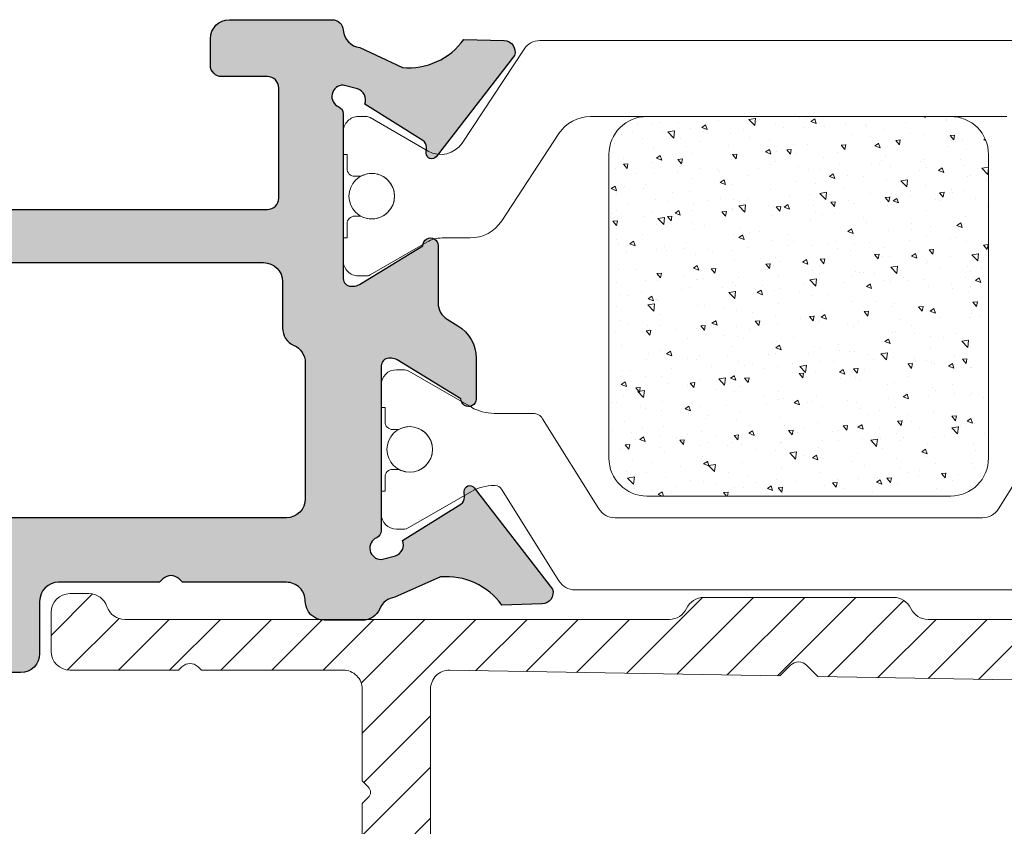
# Model space of a CAD drawing. Units: millimetres. Extents: x 0 to 4795, y -991 to 0.
# Drawn here: x 96 to 109, y -818 to -808 of the extents above; entities that cross this region are included whole.
import ezdxf

# ---------------------------------------------------------------- set-up
doc = ezdxf.new("R2010")
doc.units = ezdxf.units.MM
doc.layers.add('POLIAMIDAS', color=7, linetype='Continuous', lineweight=9)

msp = doc.modelspace()

# ---------------------------------------------------------------- hatches: boundary and pattern name
h = msp.add_hatch(color=256)
edge = h.paths.add_edge_path()
edge.add_line((100.243633476347, -807.9655172327473), (100.8046257964543, -808.2287729643715))
edge.add_arc((100.882742459954, -807.3321694918802), 0.9000000000000858, 265.0206733098112, 324.2796096326855)
edge.add_line((101.6134306847971, -807.8576166519968), (102.1398282505806, -807.8725386287299))
edge.add_line((102.1398282505806, -807.8725386287304), (102.1449542929386, -807.8727059629175))
edge.add_arc((102.1381356893226, -808.022550904923), 0.1500000000001635, -18.25141522812919, 87.39458745333292, ccw=False)
edge.add_line((102.2805893979194, -808.0695289945722), (101.2484456527773, -809.4027495216471))
edge.add_arc((101.1908722088328, -809.3581776981216), 0.07281036258737628, 178.0000000001018, 322.25391972428145, ccw=False)
edge.add_line((101.1181062003498, -809.3556366531127), (101.120821064138, -809.2778931260393))
edge.add_arc((101.0208819814407, -809.2744031763757), 0.09999999999564707, 358.0000000039763, 419.2564517747323)
edge.add_line((101.0720016124005, -809.1884567783734), (100.3063714513364, -808.7100096041561))
edge.add_arc((100.167950674605, -808.6522195654914), 0.1500000000000163, 337.3396877450605, 432.9999999997345)
edge.add_line((100.2118064303131, -808.5087738520976), (100.0245049611513, -808.4583638098186))
edge.add_arc((100.0245049612977, -808.6083638099988), 0.1500000001799435, 90.00000005558421, 246.4195829183872)
edge.add_arc((99.92450496114998, -808.8374925945661), 0.1000000000003436, 0, 66.4251793086408, ccw=False)
edge.add_line((100.0245049611503, -808.8374925945661), (100.0245049611513, -811.0083638098179))
edge.add_arc((100.1245049611507, -811.0083638098183), 0.09999999999990905, 179.9999999997395, 269.9999999997394)
edge.add_line((100.1245049611507, -811.1083638098187), (100.1584493327373, -811.1083638098187))
edge.add_arc((100.1584493327382, -810.9583638098181), 0.1500000000003183, 270, 301.3801319349824)
edge.add_line((100.2365563758221, -811.086423521753), (101.0745528699154, -810.5753070489802))
edge.add_arc((101.1745049611554, -810.572211979387), 0.09999999999618024, -1.3028511602897197e-10, 181.7736275000945, ccw=False)
edge.add_line((101.2745049611522, -810.572211979387), (101.2745049611522, -811.3310000080317))
edge.add_arc((101.5245049611503, -811.3310000080317), 0.2499999999995453, 180.0000000000521, 238.619868065189)
edge.add_line((101.3943265560129, -811.5444328612555), (101.5348617714308, -811.6301490475537))
edge.add_arc((101.2745049611503, -812.0570147540018), 0.5000000000003156, 7.821654435247183e-11, 58.61986806506911, ccw=False)
edge.add_line((101.7745049611522, -812.0570147540009), (101.7745049611522, -812.5945156402497))
edge.add_arc((101.6745049611554, -812.5945156402502), 0.09999999999581632, -181.77362749996428, 0, ccw=False)
edge.add_line((101.5745528699144, -812.5914205706565), (100.7365563758212, -812.0803040978838))
edge.add_arc((100.6584493327382, -812.208363809819), 0.1500000000003102, 58.61986806501759, 90)
edge.add_line((100.6584493327382, -812.0583638098185), (100.6245049611516, -812.0583638098185))
edge.add_arc((100.6245049611507, -812.158363809818), 0.09999999999968168, 90, 180.0000000001303)
edge.add_line((100.5245049611522, -812.158363809818), (100.5245049611513, -814.3292350250701))
edge.add_arc((100.42450496115, -814.3292350250701), 0.1000000000003638, -66.4251793086408, 0, ccw=False)
edge.add_arc((100.5245049612977, -814.5583638096384), 0.1500000001798493, 113.5804170816128, 269.9999999444158)
edge.add_line((100.5245049611522, -814.7083638098181), (100.711806430314, -814.6579537675391))
edge.add_arc((100.667950674605, -814.5145080541449), 0.1499999999999013, 287.0000000002655, 382.6603122549395)
edge.add_line((100.8063714513364, -814.4567180154806), (101.5720016124005, -813.9782708412629))
edge.add_arc((101.5208819814407, -813.8923244432606), 0.09999999999565107, 300.7435482253343, 361.9999999961539)
edge.add_line((101.6208210641389, -813.8888344935974), (101.6181062003507, -813.8110909665245))
edge.add_arc((101.6908722088328, -813.8085499215156), 0.07281036258779022, 37.7460802757185, 181.9999999998982, ccw=False)
edge.add_line((101.7484456527773, -813.7639780979896), (102.7805893979194, -815.0971986250645))
edge.add_arc((102.6381356893226, -815.1441767147132), 0.1500000000000961, -87.39458745333292, 18.251415227964173, ccw=False)
edge.add_line((102.6449542929377, -815.2940216567192), (102.6398282505797, -815.2941889909068))
edge.add_line((102.6398282505806, -815.2941889909068), (102.113430684798, -815.30911096764))
edge.add_arc((101.382742459954, -815.834558127757), 0.9000000000003896, 35.72039036730935, 94.97932669018753)
edge.add_line((101.3046257964534, -814.9379546552652), (100.7036552847876, -815.206185207094))
edge.add_arc((100.7345267695937, -815.4542717875981), 0.2500000000006368, 97.09332908269937, 156.932459257247)
edge.add_arc((100.2745049611503, -815.2583638098192), 0.2499999999995283, 270, 336.9324592573092, ccw=False)
edge.add_line((100.2745049611503, -815.5083638098183), (99.77450496115034, -815.5083638098183))
edge.add_arc((99.77450496115034, -815.2583638098183), 0.25, 180, 270, ccw=False)
edge.add_arc((99.27450496115034, -815.2583638098183), 0.25, 359.9999999999479, 450)
edge.add_line((99.27450496115034, -815.0083638098183), (97.90546216610164, -815.0083638098183))
edge.add_line((97.90546216610255, -815.0083638098183), (97.86152818327992, -814.9644298269961))
edge.add_arc((97.75546216610292, -815.0704958441736), 0.1499999999998967, 45, 135)
edge.add_line((97.6493961489241, -814.9644298269957), (97.60546216610146, -815.0083638098179))
edge.add_line((97.60546216610146, -815.0083638098183), (96.27450496115034, -815.0083638098183))
edge.add_arc((96.27450496115034, -815.2583638098183), 0.25, 90, 180)
edge.add_line((96.02450496115034, -815.2583638098183), (96.02450496115034, -815.9478962386363))
edge.add_arc((95.77450496115034, -815.9478962386363), 0.25, -90, 0, ccw=False)
edge.add_line((95.77450496115034, -816.1978962386363), (92.08199048365441, -816.1978962386363))
edge.add_arc((92.08199048365623, -816.6978962386363), 0.4999999999997726, 90, 105.0000000000012)
edge.add_line((91.95258096110501, -816.2149333254918), (89.65391448369974, -816.8308591517809))
edge.add_arc((89.52450496114852, -816.3478962386368), 0.4999999999997809, 254.9999999999988, 285.0000000000012, ccw=False)
edge.add_line((89.39509543859731, -816.8308591517805), (87.09642896119203, -816.2149333254913))
edge.add_arc((86.96701943864082, -816.6978962386363), 0.4999999999997809, 74.9999999999988, 90)
edge.add_line((86.96701943864082, -816.1978962386363), (78.17450496114452, -816.1978962386363))
edge.add_arc((78.17450496114452, -816.4478962386363), 0.25, 90, 180)
edge.add_line((77.92450496114452, -816.4478962386363), (77.92450496114452, -819.0478962386367))
edge.add_arc((78.07450496114416, -819.0478962386367), 0.1500000000000909, 179.9999999999131, 269.9999999998263)
edge.add_line((78.07450496114416, -819.1978962386363), (78.79950496114452, -819.1978962386363))
edge.add_arc((78.79950496114452, -819.5728962386363), 0.375, 0, 90, ccw=False)
edge.add_line((79.17450496114452, -819.5728962386363), (79.17450496114452, -820.3978962386366))
edge.add_arc((79.02450496114307, -820.397896238637), 0.1500000000000909, -89.99999999982629, 8.691358743817545e-11, ccw=False)
edge.add_line((79.02450496114488, -820.5478962386367), (78.7245049611447, -820.5478962386367))
edge.add_arc((78.7245049611438, -820.397896238637), 0.1499999999998636, 179.9999999999131, 269.9999999998263, ccw=False)
edge.add_line((78.57450496114416, -820.397896238637), (78.57450496114416, -819.9478962386368))
edge.add_arc((78.42450496114452, -819.9478962386372), 0.1500000000000909, 1.737006930035555e-10, 90.0000000001737)
edge.add_line((78.42450496114452, -819.7978962386367), (78.07450496114507, -819.7978962386367))
edge.add_arc((78.07450496114416, -819.9478962386372), 0.1500000000000909, 89.9999999998263, 179.9999999998263)
edge.add_line((77.92450496114452, -819.9478962386363), (77.92450496114452, -823.3978962386366))
edge.add_arc((78.07450496114416, -823.3978962386361), 0.1500000000000909, 180.0000000001737, 270.0000000001737)
edge.add_line((78.07450496114416, -823.5478962386367), (78.42450496114361, -823.5478962386371))
edge.add_arc((78.42450496114452, -823.397896238637), 0.1500000000003183, 270, 359.9999999999131)
edge.add_line((78.57450496114416, -823.397896238637), (78.57450496114416, -822.9478962386368))
edge.add_arc((78.7245049611438, -822.9478962386363), 0.1499999999996362, 90, 180, ccw=False)
edge.add_line((78.7245049611438, -822.7978962386367), (79.02450496114398, -822.7978962386367))
edge.add_arc((79.02450496114488, -822.9478962386363), 0.1499999999996362, 0, 90, ccw=False)
edge.add_line((79.17450496114452, -822.9478962386363), (79.17450496114452, -823.8228962386368))
edge.add_arc((78.79950496114452, -823.8228962386372), 0.3749999999995453, -58.41186449470109, 3.467448550509289e-11, ccw=False)
edge.add_arc((79.07450496114416, -824.2701098341365), 0.1500000000001508, 121.5881355052648, 180.0000000000869)
edge.add_line((78.92450496114452, -824.2701098341365), (78.92450496114452, -824.7978962386367))
edge.add_arc((78.64950496114488, -824.7978962386367), 0.2750000000000909, -180, 0, ccw=False)
edge.add_line((78.37450496114525, -824.7978962386367), (78.37450496114525, -824.2978962386367))
edge.add_arc((78.2245049611438, -824.2978962386367), 0.1500000000000909, 359.9999999999131, 449.9999999998263)
edge.add_line((78.22450496114561, -824.147896238637), (77.92450496114452, -824.147896238637))
edge.add_arc((77.92450496114452, -824.2978962386367), 0.1500000000000909, 90.0000000001737, 180)
edge.add_line((77.77450496114488, -824.2978962386367), (77.77450496114488, -827.7978962386358))
edge.add_arc((77.92450496114452, -827.7978962386358), 0.1499999999996362, 180, 270)
edge.add_line((77.92450496114452, -827.9478962386354), (78.22450496114561, -827.9478962386354))
edge.add_arc((78.22450496114561, -827.7978962386358), 0.1499999999996362, 270, 360)
edge.add_line((78.37450496114525, -827.7978962386358), (78.37450496114525, -827.2978962386358))
edge.add_arc((78.64950496114488, -827.2978962386358), 0.2750000000000909, 0, 180, ccw=False)
edge.add_line((78.92450496114452, -827.2978962386358), (78.92450496114452, -828.3478962386359))
edge.add_arc((78.67450496114452, -828.3478962386359), 0.25, -90, 0, ccw=False)
edge.add_line((78.67450496114452, -828.5978962386359), (77.32450496114416, -828.5978962386359))
edge.add_arc((77.32450496114416, -828.3478962386359), 0.25, 180, 270, ccw=False)
edge.add_line((77.07450496114416, -828.3478962386359), (77.07450496114416, -807.8478962386359))
edge.add_arc((77.32450496114416, -807.8478962386359), 0.25, 90, 180, ccw=False)
edge.add_line((77.32450496114416, -807.5978962386359), (78.57450496114416, -807.5978962386359))
edge.add_arc((78.57450496114416, -807.8478962386359), 0.25, 0, 90, ccw=False)
edge.add_line((78.82450496114416, -807.8478962386359), (78.82450496114416, -808.1978962386358))
edge.add_arc((78.67450496114452, -808.1978962386363), 0.1500000000000909, -89.99999999982629, 0, ccw=False)
edge.add_line((78.67450496114452, -808.3478962386359), (77.9745049611438, -808.3478962386359))
edge.add_arc((77.9745049611438, -808.4978962386365), 0.1499999999998636, 90, 180.0000000000869)
edge.add_line((77.82450496114416, -808.4978962386365), (77.82450496114416, -809.9478962386363))
edge.add_arc((77.9745049611438, -809.9478962386363), 0.1500000000000909, 179.9999999999131, 269.9999999998263)
edge.add_line((77.9745049611438, -810.0978962386359), (91.72447757472492, -810.0978962361366))
edge.add_arc((91.7245049611438, -809.9478962386372), 0.1500000000001706, 269.9895391583168, 359.9999999999131)
edge.add_line((91.87450496114525, -809.9478962386372), (91.87450496114525, -808.8478962361376))
edge.add_arc((92.12450496114525, -808.8478962361376), 0.25, 90, 180, ccw=False)
edge.add_line((92.12450496114525, -808.5978962361376), (92.32450496114507, -808.5978962361376))
edge.add_arc((92.32450496114416, -808.8478962361376), 0.25, 0, 90, ccw=False)
edge.add_line((92.57450496114416, -808.8478962361376), (92.57450496114416, -809.9478962386372))
edge.add_arc((92.7245049611438, -809.9478962386372), 0.1500000000000909, 180, 270.0104608413358)
edge.add_line((92.72453234756267, -810.0978962361366), (99.02450496109122, -810.0978962386268))
edge.add_arc((99.02450496115034, -809.9478962386272), 0.1500000000000909, 269.9999999772452, 360)
edge.add_line((99.1745049611518, -809.9478962386272), (99.1745049611518, -808.4978962386365))
edge.add_arc((99.02450496115034, -808.4978962386365), 0.1500000000000909, 8.685034650177777e-11, 90.0000000001737)
edge.add_line((99.02450496115034, -808.3478962386359), (98.42450496114998, -808.3478962386359))
edge.add_arc((98.42450496114998, -808.1978962386363), 0.1499999999998636, 179.9999999999131, 270, ccw=False)
edge.add_line((98.27450496115034, -808.1978962386363), (98.27450496115034, -807.8478962386364))
edge.add_arc((98.52450496115034, -807.8478962386359), 0.25, 90, 180, ccw=False)
edge.add_line((98.52450496115034, -807.5978962386359), (99.8756668385422, -807.5978962386359))
edge.add_arc((99.8756668385422, -807.7478962386365), 0.1499999999998636, 4.368103955509184, 90, ccw=False)
edge.add_arc((100.2745049611503, -807.7174306522436), 0.2500000000003352, 184.3681039556744, 262.9066709173976)
edge = h.paths.add_edge_path(flags=16)
edge.add_line((77.92450496114452, -815.2978962386358), (77.92450496114452, -810.7978962386358))
edge.add_line((77.92450496114452, -810.7978962386358), (98.97450496115198, -810.7978962386358))
edge.add_arc((98.97450496115107, -811.0478962386358), 0.25, 0, 90, ccw=False)
edge.add_line((99.22450496115107, -811.0478962386358), (99.22450496115107, -811.658363809818))
edge.add_arc((99.47450496115107, -811.6583638098189), 0.25, 179.9999999999479, 246.4218215217108)
edge.add_arc((99.27450496115034, -812.1166213793147), 0.2500000000002708, 5.212541509536095e-11, 66.42182152184802, ccw=False)
edge.add_line((99.52450496115216, -812.1166213793138), (99.52450496115216, -813.908363809818))
edge.add_arc((99.27450496115034, -813.908363809818), 0.25, -90, 0, ccw=False)
edge.add_line((99.27450496115034, -814.158363809818), (95.52450496115034, -814.158363809818))
edge.add_arc((95.52450496115034, -814.408363809818), 0.25, 90, 180)
edge.add_line((95.27450496115034, -814.408363809818), (95.27450496115034, -814.8478962386359))
edge.add_arc((95.02450496115034, -814.8478962386359), 0.25, -90, 0, ccw=False)
edge.add_line((95.02450496115034, -815.0978962386359), (91.02450496114307, -815.0978962386359))
edge.add_arc((91.02450496114488, -814.8478962386359), 0.25, 180, 270, ccw=False)
edge.add_line((90.77450496114488, -814.8478962386359), (90.77450496114488, -814.5478962386358))
edge.add_arc((90.52450496114488, -814.5478962386358), 0.25, 0, 90)
edge.add_line((90.52450496114488, -814.2978962386358), (89.92450496114452, -814.2978962386358))
edge.add_line((89.92450496114452, -814.2978962386358), (89.92450496114452, -815.2978962386358))
edge.add_line((89.92450496114452, -815.2978962386358), (88.42450496114452, -815.2978962386358))
edge.add_line((88.42450496114452, -815.2978962386358), (88.31229364491901, -815.3727037827864))
edge.add_arc((88.2290886154833, -815.2478962386356), 0.1500000000004322, 270.0000000001737, 303.6900675261243, ccw=False)
edge.add_line((88.22908861548513, -815.3978962386361), (79.61992130680483, -815.3978962386357))
edge.add_arc((79.61992130680392, -815.2478962386365), 0.1499999999998636, 236.3099324743574, 270.00000000034737, ccw=False)
edge.add_line((79.53671627737003, -815.3727037827873), (79.42450496114361, -815.2978962386362))
edge.add_line((79.42450496114452, -815.2978962386358), (77.92450496114452, -815.2978962386358))
at = {"layer": 'POLIAMIDAS', "lineweight": 9}
h = msp.add_hatch(dxfattribs=at)
h.set_pattern_fill('AR-CONC', scale=0.1, style=0)
h.set_pattern_definition([(310, (-856.2824527663752, -868.3283674454685), (0.7172601826007535, 0.06275213498259512), [0.07500000000000001, -0.8250000000000001]), (4.999999999999998, (-856.2824527663752, -868.3283674454685), (-0.138751333613, -0.7521921337000119), [0.06, -0.66]), (259.5486000000001, (-856.2226810863749, -868.3231381054682), (0.5785093817140216, -0.6894395420609536), [0.06374018999999957, -0.7011421119999964]), (313.8158, (-856.2824527663752, -868.5283674454683), (1.067241048625645, 0.1655190143290181), [0.1124999999999993, -1.237499999999989]), (263.3644, (-856.1935160213752, -868.5145741384683), (0.9346627055487033, -0.9741178709004418), [0.09561028799999954, -1.051712999999993]), (8.815800000000008, (-856.2824527663752, -868.5283674454683), (0.9346619451336272, -0.9741186009253247), [0.09000000000000001, -0.9900000000000001]), (339, (-856.1824527663748, -868.4783674454682), (0.5969070521184617, 0.4026188906653388), [0.07499999999999904, -0.8249999999999923]), (33.99999999999999, (-856.1824527663748, -868.4783674454682), (0.2433153319215817, -0.7251500450468531), [0.06, -0.66]), (288.5486, (-856.1327105333748, -868.4448158394687), (0.84022262858149, -0.3225304967099524), [0.06374019000000002, -0.701142112]), (322.5, (-856.2824527663752, -868.3283674454685), (0.01215985531729067, -0.3328938538313115), [0, -0.652, 0, -0.67, 0, -0.6625000000000001]), (352.5, (-856.2824527663752, -868.3283674454685), (0.2630695374421486, -0.3944117118823602), [0, -0.382, 0, -0.637, 0, -0.2525]), (32.50000000000003, (-856.5054527663751, -868.3283674454685), (0.5338224361724091, 0.0225548717343798), [0, -0.25, 0, -0.78, 0, -1.035]), (42.50000000000002, (-856.6054527663746, -868.3283674454685), (0.5831861693423862, -0.1001049823323176), [0, -0.3249999999999973, 0, -0.5179999999999947, 0, -0.7349999999999947])])
h.paths.add_polyline_path([(108.5245049611522, -813.3728962386365), (108.5245049611522, -809.3728962386365, 0.4142135623730951), (108.0245049611522, -808.8728962386365), (104.0245049611522, -808.8728962386365, 0.4142135623730951), (103.5245049611522, -809.3728962386365), (103.5245049611522, -813.3728962386365, 0.4142135623730951), (104.0245049611522, -813.8728962386365), (108.0245049611522, -813.8728962386365, 0.4142135623730951)])
at = {"layer": 'POLIAMIDAS'}
h = msp.add_hatch(dxfattribs=at)
h.set_pattern_fill('ANSI31', color=256, scale=0.15, style=0)
h.set_pattern_definition([(45, (-949.3826233610553, -1017.345511657038), (-0.3367596045400932, 0.3367596045400932), [])])
edge = h.paths.add_edge_path(flags=16)
edge.add_line((101.92450496115, -819.7478962386365), (101.42450496115, -819.7478962386365))
edge.add_arc((101.42450496115, -819.4978962386365), 0.2500000000002274, 180.0000000000521, 270.00000000010425, ccw=False)
edge.add_line((101.17450496115, -819.4978962386365), (101.17450496115, -816.4157505798))
edge.add_arc((101.42450496115, -816.4157505798), 0.2499999999995453, 88.99999999991962, 180.0000000000521, ccw=False)
edge.add_line((101.4288680627587, -816.1657886560113), (105.7745430373607, -816.2416426948496))
edge.add_line((105.7745430373625, -816.2416426948491), (105.9175173937783, -816.1011421861037))
edge.add_arc((106.0226537834233, -816.2081297534776), 0.1500000000003109, 44.50000000010567, 134.5000000001068, ccw=False)
edge.add_line((106.1296413507962, -816.1029933638317), (106.27446688494, -816.250368898068))
edge.add_line((106.27446688494, -816.2503688980685), (110.6288680627604, -816.3263752533505))
edge.add_arc((110.6245049611525, -816.5763371771397), 0.2500000000001071, 5.212541509536095e-11, 89.00000000012898, ccw=False)
edge.add_line((110.8745049611507, -816.5763371771397), (110.8745049611507, -823.1478962386366))
edge.add_arc((110.6245049611507, -823.1478962386361), 0.25, -90, 0, ccw=False)
edge.add_line((110.6245049611507, -823.3978962386361), (110.3745049611507, -823.3978962386361))
edge.add_arc((110.3745049611507, -823.8978962386361), 0.5, 90, 180)
edge.add_line((109.8745049611507, -823.8978962386361), (109.8745049611507, -824.247896238636))
edge.add_arc((109.3745049611507, -824.2478962386365), 0.5, -90, 0, ccw=False)
edge.add_line((109.3745049611507, -824.7478962386365), (102.92450496115, -824.7478962386365))
edge.add_arc((102.92450496115, -824.2478962386365), 0.5, 180, 270, ccw=False)
edge.add_line((102.42450496115, -824.2478962386365), (102.42450496115, -820.2478962386369))
edge.add_arc((101.92450496115, -820.2478962386365), 0.5, 2.605510395054913e-11, 90.00000000005213)
edge = h.paths.add_edge_path()
edge.add_arc((100.3745049611507, -823.6478962386361), 0.25, 90, 180)
edge.add_line((100.1245049611507, -823.6478962386361), (100.1245049611507, -824.7978962386367))
edge.add_arc((100.3995049611503, -824.7978962386367), 0.2749999999996362, 180, 360)
edge.add_line((100.67450496115, -824.7978962386367), (100.67450496115, -824.2978962386367))
edge.add_arc((100.8245049611514, -824.2978962386376), 0.1500000000005457, 90, 179.9999999999131, ccw=False)
edge.add_line((100.8245049611514, -824.147896238637), (101.1245049611516, -824.147896238637))
edge.add_arc((101.1245049611507, -824.2978962386367), 0.1500000000000909, 0, 89.99999999982629, ccw=False)
edge.add_line((101.2745049611503, -824.2978962386367), (101.2745049611503, -827.7978962386358))
edge.add_arc((101.1245049611507, -827.7978962386358), 0.1500000000000909, -89.99999999982629, 8.691358743817545e-11, ccw=False)
edge.add_line((101.1245049611507, -827.9478962386363), (100.8245049611505, -827.9478962386363))
edge.add_arc((100.8245049611514, -827.7978962386358), 0.1500000000003183, 180.0000000000869, 270, ccw=False)
edge.add_line((100.67450496115, -827.7978962386358), (100.67450496115, -827.2978962386358))
edge.add_arc((100.3995049611503, -827.2978962386358), 0.2749999999996362, 0, 180)
edge.add_line((100.1245049611507, -827.2978962386358), (100.1245049611507, -828.3478962386359))
edge.add_arc((100.3745049611507, -828.3478962386359), 0.25, 180, 270)
edge.add_line((100.3745049611507, -828.5978962386359), (102.1228667470677, -828.5978962386359))
edge.add_arc((102.1228667470687, -828.4478962386363), 0.1500000000000909, 269.9999999998263, 359.9999999999131)
edge.add_line((102.2728667470683, -828.4478962386363), (102.2728667470683, -827.5978962386359))
edge.add_line((102.2728667470683, -827.5978962386359), (102.1245049611507, -827.5978962386359))
edge.add_arc((102.1245049611507, -827.4478962386363), 0.1499999999996362, 179.9999999999131, 270, ccw=False)
edge.add_line((101.9745049611511, -827.4478962386363), (101.9745049611511, -826.4978962386365))
edge.add_arc((102.4745049611511, -826.4978962386365), 0.5000000000004547, 90, 179.9999999999479, ccw=False)
edge.add_line((102.4745049611511, -825.9978962386365), (105.7745049611503, -825.9978962386369))
edge.add_line((105.7745049611503, -825.9978962386365), (105.9184389439724, -825.8539622558144))
edge.add_arc((106.0245049611503, -825.9600282729923), 0.1499999999998967, 45, 135, ccw=False)
edge.add_line((106.1305709783292, -825.8539622558144), (106.2745049611513, -825.9978962386365))
edge.add_line((106.2745049611503, -825.9978962386365), (109.5745049611505, -825.9978962386365))
edge.add_arc((109.5745049611514, -826.4978962386365), 0.5, 0, 90, ccw=False)
edge.add_line((110.0745049611514, -826.4978962386365), (110.0745049611514, -827.4478962386368))
edge.add_arc((109.9245049611518, -827.4478962386363), 0.1499999999996362, -90, 8.691358743817545e-11, ccw=False)
edge.add_line((109.9245049611518, -827.5978962386359), (109.7761431752342, -827.5978962386359))
edge.add_line((109.7761431752342, -827.5978962386359), (109.7761431752342, -828.4478962386363))
edge.add_arc((109.9261431752338, -828.4478962386363), 0.1500000000000909, 180.0000000000869, 270.0000000001737)
edge.add_line((109.9261431752338, -828.5978962386359), (111.6745049611509, -828.5978962386359))
edge.add_arc((111.6745049611518, -828.3478962386359), 0.25, 270, 360)
edge.add_line((111.9245049611518, -828.3478962386359), (111.9245049611518, -827.2978962386358))
edge.add_arc((111.6495049611522, -827.2978962386358), 0.2749999999996362, 0, 180)
edge.add_line((111.3745049611525, -827.2978962386358), (111.3745049611525, -827.7978962386358))
edge.add_arc((111.2245049611511, -827.7978962386358), 0.1500000000005457, 270, 359.99999999991314, ccw=False)
edge.add_line((111.2245049611511, -827.9478962386363), (110.9245049611509, -827.9478962386363))
edge.add_arc((110.9245049611518, -827.7978962386358), 0.1499999999998636, 179.9999999999131, 269.9999999998263, ccw=False)
edge.add_line((110.7745049611522, -827.7978962386358), (110.7745049611522, -824.2978962386367))
edge.add_arc((110.9245049611518, -824.2978962386367), 0.1500000000000909, 90.00000000017371, 180, ccw=False)
edge.add_line((110.9245049611518, -824.147896238637), (111.224504961152, -824.147896238637))
edge.add_arc((111.2245049611511, -824.2978962386376), 0.1500000000003183, 8.691358743817545e-11, 90, ccw=False)
edge.add_line((111.3745049611525, -824.2978962386367), (111.3745049611525, -824.7978962386367))
edge.add_arc((111.6495049611522, -824.7978962386367), 0.2749999999996362, 180, 360)
edge.add_line((111.9245049611518, -824.7978962386367), (111.9245049611518, -823.4978962386365))
edge.add_arc((111.7745049611522, -823.4978962386356), 0.1499999999996362, 359.9999999997394, 420.000000015217)
edge.add_arc((111.9245049612209, -823.2380886174603), 0.1500000000699107, 179.9999999537956, 239.99999996916551, ccw=False)
edge.add_line((111.7745049611522, -823.2380886173394), (111.7745049611522, -817.9242877478471))
edge.add_line((111.7745049611522, -817.9242877478471), (111.6952156392708, -817.8449984259657))
edge.add_arc((111.7659263173891, -817.7742877478474), 0.1000000000001455, 135, 225, ccw=False)
edge.add_line((111.6952156392699, -817.7035770697282), (111.7745049611513, -817.6242877478469))
edge.add_line((111.7745049611522, -817.6242877478469), (111.7745049611513, -816.5763752533505))
edge.add_arc((112.0245049611503, -816.576375253351), 0.25, 90, 180, ccw=False)
edge.add_line((112.0245049611503, -816.326375253351), (115.6245049611507, -816.326375253351))
edge.add_arc((115.6245049611507, -816.076375253351), 0.25, 270, 360)
edge.add_line((115.8745049611507, -816.076375253351), (115.8745049611507, -815.4083638098184))
edge.add_arc((115.6245049611507, -815.408363809818), 0.25, 0, 90)
edge.add_line((115.6245049611507, -815.158363809818), (115.3745049611507, -815.158363809818))
edge.add_arc((115.3745049611507, -815.408363809818), 0.25, 90, 161.2805122467588)
edge.add_arc((114.9009543739912, -815.2478962386365), 0.2500000000000571, 270, 341.2805122467588, ccw=False)
edge.add_line((114.9009543739912, -815.4978962386365), (107.7280503298634, -815.4978962386365))
edge.add_arc((107.7280503298634, -815.2478962386356), 0.2500000000004547, 204.8936410197436, 270, ccw=False)
edge.add_arc((107.2745049611503, -815.4583638098181), 0.2500000000001958, 24.89364101964906, 89.99999999989578)
edge.add_line((107.2745049611503, -815.2083638098181), (104.7745049611503, -815.2083638098181))
edge.add_arc((104.7745049611522, -815.4583638098181), 0.25, 90.00000000010422, 155.1063589803509)
edge.add_arc((104.3209595924391, -815.2478962386365), 0.2500000000002915, 270, 335.1063589803037, ccw=False)
edge.add_line((104.3209595924391, -815.4978962386365), (97.14805554831128, -815.4978962386365))
edge.add_arc((97.14805554831128, -815.2478962386365), 0.25, 198.7194877532412, 270, ccw=False)
edge.add_arc((96.6745049611518, -815.408363809818), 0.2500000000000571, 18.71948775324119, 90)
edge.add_line((96.6745049611518, -815.158363809818), (96.4245049611518, -815.158363809818))
edge.add_arc((96.4245049611518, -815.408363809818), 0.25, 90, 180)
edge.add_line((96.1745049611518, -815.408363809818), (96.1745049611518, -815.9157886560104))
edge.add_arc((96.4245049611518, -815.9157886560113), 0.25, 180, 270)
edge.add_line((96.4245049611518, -816.1657886560113), (97.85546216610328, -816.1657886560113))
edge.add_line((97.85546216610146, -816.1657886560113), (97.8993961489241, -816.1218546731891))
edge.add_arc((98.00546216610292, -816.2279206903665), 0.1499999999998967, 45, 135, ccw=False)
edge.add_line((98.11152818327992, -816.1218546731886), (98.15546216610255, -816.1657886560104))
edge.add_line((98.15546216610255, -816.1657886560113), (100.0245049611513, -816.1657886560113))
edge.add_arc((100.0245049611503, -816.4157886560113), 0.2500000000002274, 0, 90, ccw=False)
edge.add_line((100.2745049611503, -816.4157886560113), (100.2745049611503, -817.6242877478473))
edge.add_line((100.2745049611503, -817.6242877478469), (100.3537942830317, -817.7035770697282))
edge.add_arc((100.2830836049134, -817.7742877478474), 0.1000000000001455, -44.999999999999886, 45, ccw=False)
edge.add_line((100.3537942830326, -817.8449984259657), (100.2745049611513, -817.9242877478471))
edge.add_line((100.2745049611503, -817.9242877478471), (100.2745049611503, -821.2978962386367))
edge.add_arc((100.54950496115, -821.2978962386367), 0.2749999999996362, 180, 360)
edge.add_line((100.8245049611496, -821.2978962386367), (100.8245049611496, -820.7978962386367))
edge.add_arc((100.9745049611511, -820.7978962386367), 0.1500000000005457, 90.00000000017371, 180, ccw=False)
edge.add_line((100.9745049611511, -820.647896238637), (101.3745049611516, -820.647896238637))
edge.add_arc((101.3745049611507, -820.7978962386367), 0.1500000000000909, 0, 89.99999999982629, ccw=False)
edge.add_line((101.5245049611503, -820.7978962386367), (101.5245049611503, -822.8978962386361))
edge.add_arc((101.0245049611503, -822.8978962386361), 0.5, -90, 0, ccw=False)
edge.add_line((101.0245049611503, -823.3978962386361), (100.3745049611507, -823.3978962386361))

# ---------------------------------------------------------------- linework, layer by layer
for points in [[(92.72453234756267, -810.0978962361366), (99.02450496109213, -810.0978962386268, 0.4142135624891943), (99.1745049611518, -809.9478962386272), (99.1745049611518, -808.4978962386365, 0.414213562373539), (99.02450496115034, -808.3478962386359), (98.42450496114998, -808.3478962386359, -0.414213562373095), (98.27450496115034, -808.1978962386363), (98.27450496115034, -807.8478962386359, -0.414213562373095), (98.52450496115034, -807.5978962386359), (99.8756668385422, -807.5978962386359, -0.3920562706218425), (100.0252311345203, -807.7364716437394, 0.3567654042671501), (100.243633476347, -807.9655172327473), (100.8046257964534, -808.228772964372, 0.2644865253072192), (101.6134306847971, -807.8576166519968), (102.1398282505806, -807.8725386287304), (102.1449542929377, -807.872705962917, -0.4966545224788673), (102.2805893979194, -808.0695289945722), (101.2484456527773, -809.4027495216476, -0.728236664639236), (101.1181062003498, -809.3556366531127), (101.1208210641389, -809.2778931260389, 0.2738338126389924), (101.0720016124005, -809.1884567783734), (100.3063714513364, -808.7100096041556, 0.443453879871901), (100.2118064303131, -808.5087738520976), (100.0245049611522, -808.4583638098181, 0.8128198443222997), (99.96449958989706, -808.7458387366466, -0.2982325808466611), (100.0245049611503, -808.8374925945661), (100.0245049611522, -811.0083638098183, 0.414213562373428), (100.1245049611507, -811.1083638098187), (100.1584493327382, -811.1083638098187, 0.1377837691347787), (100.2365563758221, -811.086423521753), (101.0745528699144, -810.5753070489798, -1.015598849289767), (101.2745049611522, -810.572211979387), (101.2745049611522, -811.3310000080317, 0.2615051934582175), (101.3943265560129, -811.5444328612555), (101.5348617714308, -811.6301490475532, -0.2615051934577985), (101.7745049611522, -812.0570147540009), (101.7745049611522, -812.5945156402502, -1.015598849289189), (101.5745528699144, -812.5914205706565), (100.7365563758221, -812.0803040978842, 0.1377837691347265), (100.6584493327382, -812.0583638098185), (100.6245049611507, -812.0583638098185, 0.414213562373428), (100.5245049611522, -812.158363809818), (100.5245049611503, -814.3292350250701, -0.2982325808466432), (100.4644995898971, -814.4208888829896, 0.8128198443222621), (100.5245049611522, -814.7083638098181), (100.7118064303131, -814.6579537675395, 0.4434538798712922), (100.8063714513364, -814.4567180154806), (101.5720016124005, -813.9782708412629, 0.2738338126397901), (101.6208210641389, -813.8888344935974), (101.6181062003498, -813.8110909665245, -0.7282366646392341), (101.7484456527773, -813.7639780979896), (102.7805893979194, -815.097198625064, -0.4966545224786307), (102.6449542929377, -815.2940216567192), (102.6398282505806, -815.2941889909068), (102.1134306847971, -815.3091109676395, 0.26448652530723), (101.3046257964534, -814.9379546552652), (100.7036552847885, -815.2061852070935, 0.2671970106549277), (100.5045158653711, -815.3563177987078, -0.3006444712989491), (100.2745049611503, -815.5083638098183), (99.77450496115034, -815.5083638098183, -0.4142135623731117), (99.52450496115034, -815.2583638098183, 0.4142135623733531), (99.27450496115034, -815.0083638098183), (97.90546216610255, -815.0083638098183), (97.86152818327992, -814.9644298269957, 0.4142135623729382), (97.6493961489241, -814.9644298269957), (97.60546216610146, -815.0083638098183), (96.27450496115034, -815.0083638098183, 0.4142135623731034), (96.02450496115034, -815.2583638098183), (96.02450496115034, -815.9478962386363, -0.414213562373095), (95.77450496115034, -816.1978962386363), (92.08199048365623, -816.1978962386363, 0.06554346281524039)], [(77.92450496114452, -810.7978962386358), (98.97450496115107, -810.7978962386358, -0.414213562373095), (99.22450496115107, -811.0478962386358), (99.22450496115107, -811.658363809818, 0.2982166266985961), (99.3745049611507, -811.8874925945663, -0.29821662669872), (99.52450496115216, -812.1166213793138), (99.52450496115034, -813.908363809818, -0.414213562373083), (99.27450496115034, -814.158363809818), (95.52450496115034, -814.158363809818, 0.4142135623731117)]]:
    msp.add_lwpolyline(points, format="xyb")
for points in [[(109.4348656872144, -807.8728962386365), (106.0245049611522, -807.8728962386365), (102.6141442350881, -807.8728962386365, 0.2521569725819296), (102.4054082531975, -807.9853124828212), (101.5901564962996, -809.2221763477107, -0.3971888983515439), (101.1425053532575, -809.3278740697358), (100.3769300940176, -808.885161309923, 0.1257786469867995), (100.328944864169, -808.8728962386365), (100.2245049611511, -808.8728962386365, 0.4142135623730972), (100.0245049611503, -809.0728962386363), (100.0245049611503, -809.3728962386365), (100.0745049611514, -809.3728962386365), (100.0745049611514, -809.5603962386365, 0.4142135623731003), (100.1745049611518, -809.6603962386359), (100.2542680856686, -809.6603962386359, -0.5712867673663584), (100.6995049611514, -809.9228962386367, -0.571286767366388), (100.2542680856686, -810.1853962386365), (100.1745049611518, -810.1853962386365, 0.4142135623730899), (100.0745049611514, -810.2853962386359), (100.0745049611514, -810.4728962386359), (100.0245049611503, -810.4728962386359), (100.0245049611503, -810.7728962386361, 0.4142135623730955), (100.2245049611511, -810.9728962386359), (100.328944864169, -810.9728962386359, 0.1257786469876896), (100.3769300940176, -810.9606311673494), (101.1274496120977, -810.5266247608831, -0.1318287551934472), (101.3276896273155, -810.4728962386359), (101.6941627931528, -810.4728962386359, 0.2528532011208987), (102.1123537123176, -810.2469698694865), (102.8648255483704, -809.0988226077859, -0.2528532011209047), (103.2830164675352, -808.8728962386365), (106.0245049611522, -808.8728962386365), (108.6907130245972, -808.8728962386365), (108.7659934547673, -808.8728962386365, -0.2528532011208826)], [(108.9713014342678, -815.1083638098187), (106.0245049611522, -815.1083638098187), (103.0777084880347, -815.1083638098187, -0.2586175843558903), (102.8656964639968, -814.9908436258763), (102.1093097707662, -813.7803718833954, 0.2586175843558936), (102.0245049611522, -813.7333638098187), (102.0115884486922, -813.7333638098187, 0.1316524975873957), (101.7115884486911, -813.8137485675477), (100.889697340016, -814.288267620386, -0.1316524975874042), (100.8146973400153, -814.3083638098185), (100.7245049611511, -814.3083638098185, -0.4142135623730976), (100.5245049611522, -814.1083638098187), (100.5245049611522, -813.8083638098185), (100.5745049611514, -813.8083638098185), (100.5745049611514, -813.6208638098185, -0.4142135623730602), (100.6745049611518, -813.5208638098181), (100.7542680856686, -813.5208638098181, 1.696140478029663), (100.7542680856686, -812.9958638098185), (100.6745049611518, -812.9958638098185, -0.414213562373124), (100.5745049611514, -812.8958638098181), (100.5745049611514, -812.7083638098181), (100.5245049611522, -812.7083638098181), (100.5245049611522, -812.4083638098189, -0.4142135623730963), (100.7245049611511, -812.2083638098181), (100.8146973400153, -812.2083638098181, -0.1316524975873966), (100.889697340016, -812.2284599992506), (101.7115884486911, -812.702979052089, 0.1316524975873971), (102.0115884486922, -812.7833638098189), (102.5233831074593, -812.7833638098189, -0.2586175843558887), (102.6505903218831, -812.8538759201836), (103.3922900628759, -814.0408436258765, 0.2586175843558879), (103.6043020869156, -814.1583638098189), (106.0245049611522, -814.1583638098189), (108.4447078353869, -814.1583638098189, 0.2586175843558882), (108.6567198594266, -814.0408436258765), (109.3984196004212, -812.8538759201836, -0.2586175843558901)], [(114.9009543739912, -815.4978962386365), (107.7280503298634, -815.4978962386365, -0.2919769929492416), (107.5012776455069, -815.3531300242273, 0.2919769929493256), (107.2745049611503, -815.2083638098181), (104.7745049611503, -815.2083638098181, 0.2919769929491348), (104.5477322767956, -815.3531300242273, -0.2919769929494045), (104.3209595924391, -815.4978962386365), (97.14805554831128, -815.4978962386365, -0.321452433234833), (96.91128025473063, -815.3281300242277, 0.321452433235081), (96.6745049611518, -815.158363809818), (96.4245049611518, -815.158363809818, 0.414213562373095), (96.1745049611518, -815.408363809818), (96.1745049611518, -815.9157886560113, 0.414213562373095), (96.4245049611518, -816.1657886560113), (97.85546216610146, -816.1657886560113), (97.8993961489241, -816.1218546731886, -0.4142135623729286), (98.11152818327992, -816.1218546731886), (98.15546216610255, -816.1657886560113), (100.0245049611503, -816.1657886560113, -0.4142135623731429), (100.2745049611503, -816.4157886560113), (100.2745049611503, -817.6242877478469), (100.3537942830326, -817.7035770697282, -0.4142135623735659), (100.3537942830326, -817.8449984259657), (100.2745049611503, -817.9242877478471), (100.2745049611503, -821.2978962386367, 0.9999999999999999)]]:
    msp.add_lwpolyline(points, format="xyb", dxfattribs=at)
at = {"layer": 'POLIAMIDAS', "color": 7}
msp.add_lwpolyline([(104.0245049611522, -808.8728962386365), (108.0245049611522, -808.8728962386365, -0.414213562373095), (108.5245049611522, -809.3728962386365), (108.5245049611522, -813.3728962386365, -0.414213562373095), (108.0245049611522, -813.8728962386365), (104.0245049611522, -813.8728962386365, -0.414213562373095), (103.5245049611522, -813.3728962386365), (103.5245049611522, -809.3728962386365, -0.414213562373095)], format="xyb", close=True, dxfattribs=at)
at = {"layer": 'POLIAMIDAS'}
msp.add_lwpolyline([(101.92450496115, -819.7478962386365), (101.42450496115, -819.7478962386365, -0.4142135623733281), (101.17450496115, -819.4978962386365), (101.17450496115, -816.4157505798, -0.4193348017584108), (101.4288680627587, -816.1657886560113), (105.7745430373625, -816.2416426948491), (105.9175173937774, -816.1011421861037, -0.4142135623732506), (106.1296413507962, -816.1029933638317), (106.27446688494, -816.2503688980685), (110.6288680627613, -816.326375253351, -0.4091108014277194), (110.8745049611507, -816.5763371771397), (110.8745049611507, -823.1478962386361, -0.414213562373095), (110.6245049611507, -823.3978962386361), (110.3745049611507, -823.3978962386361, 0.414213562373095), (109.8745049611507, -823.8978962386361), (109.8745049611507, -824.2478962386365, -0.414213562373095), (109.3745049611507, -824.7478962386365), (102.92450496115, -824.7478962386365, -0.414213562373095), (102.42450496115, -824.2478962386365), (102.42450496115, -820.2478962386365, 0.4142135623733614)], format="xyb", close=True, dxfattribs=at)
for centre, radius in [((100.3995049611522, -809.9228962386358), 0.3000000000000007), ((100.8995049611522, -813.2583638098183), 0.3000000000000022)]:
    msp.add_circle(centre, radius, dxfattribs=at)

doc.saveas('drawing.dxf')
